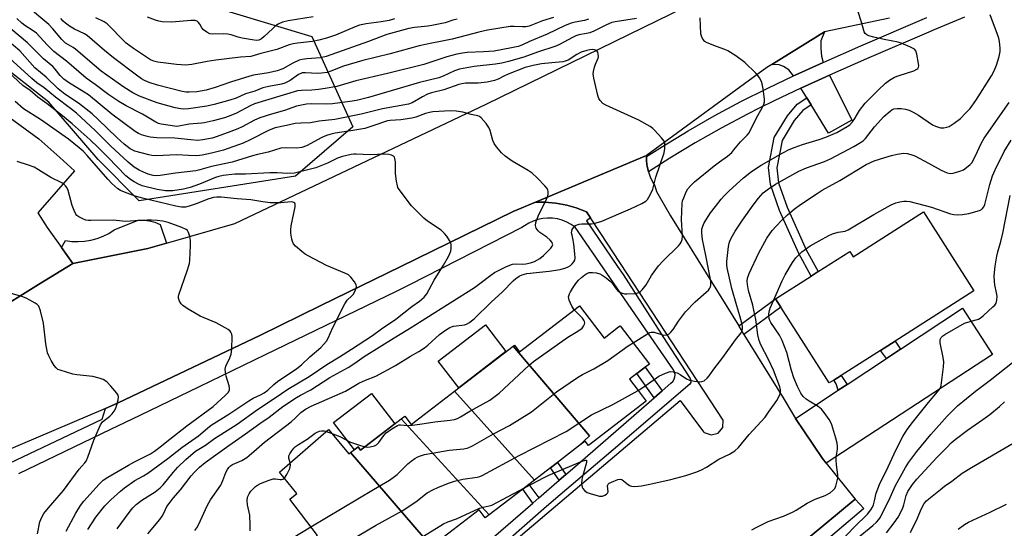
# Model space of a CAD drawing. Units: inches. Extents: x 1309760 to 1315760, y 497449 to 501450.
# Drawn here: x 1311987 to 1312326, y 497777 to 497952 of the extents above; entities that cross this region are included whole.
import ezdxf

# ---------------------------------------------------------------- set-up
doc = ezdxf.new("R2010")
doc.units = ezdxf.units.IN
doc.header["$MEASUREMENT"] = 0
for name, color, linetype in [('BLDG-Footprint', 5, 'Continuous'), ('CULTRL-Pad', 6, 'Continuous'), ('NTRL-Trees', 3, 'Continuous'), ('TRANS-Driveway', 251, 'Continuous'), ('TRANS-Non Street Sidewalk', 7, 'Continuous'), ('TRANS-Parking Lot', 4, 'Continuous'), ('TRANS-Road', 130, 'Continuous'), ('TRANS-Street Sidewalk', 7, 'Continuous'), ('Undefined', 1, 'Continuous')]:
    doc.layers.add(name, color=color, linetype=linetype)

msp = doc.modelspace()

# ---------------------------------------------------------------- linework, layer by layer
at = {"layer": 'BLDG-Footprint'}
for points, elevation in [([(1312297.87, 497886.09), (1312315.16, 497858.95), (1312288.1, 497841.7), (1312283.06, 497838.49), (1312269.57, 497829.89), (1312267.04, 497828.28), (1312265.5, 497827.29), (1312248.91, 497853.32), (1312247.08, 497856.2), (1312259.34, 497864.02), (1312261.73, 497865.54), (1312272.55, 497872.44), (1312273.68, 497870.67)], 301.27), ([(1312179.34, 497805.51), (1312183.15, 497809.07), (1312156.88, 497839.93), (1312157.36, 497840.3), (1312159.11, 497838.01), (1312179.64, 497853.77), (1312188.13, 497842.72), (1312193.09, 497846.52), (1312193.6, 497846.92), (1312199.26, 497839.55), (1312203.68, 497833.79), (1312202.26, 497832.7), (1312199.41, 497830.52), (1312196.86, 497828.56), (1312199.84, 497824.68), (1312202.61, 497821.07), (1312182.76, 497805.83), (1312181.65, 497807.28)], 296.11), ([(1312179.34, 497805.51), (1312172.13, 497799.97), (1312169.77, 497798.17), (1312164.17, 497793.86), (1312136.78, 497824.5), (1312156.88, 497839.93), (1312183.15, 497809.07)], 295.01), ([(1312164.17, 497793.86), (1312162.29, 497792.42), (1312160.17, 497790.8), (1312148.63, 497781.94), (1312118.44, 497814.95), (1312119.64, 497815.87), (1312121.82, 497813.02), (1312136.78, 497824.5)], 295.23), ([(1312148.63, 497781.94), (1312147.3, 497780.92), (1312145.21, 497783.64), (1312134.79, 497775.64), (1312132.4, 497773.81), (1312128.87, 497771.1), (1312101.02, 497803.34), (1312103.61, 497805.33), (1312104.46, 497804.22), (1312118.44, 497814.95)], 295), ([(1312101.02, 497803.34), (1312128.87, 497771.1), (1312127.27, 497769.87), (1312126.37, 497771.04), (1312106.78, 497756), (1312098.8, 497766.39), (1312096.45, 497769.46), (1312090.23, 497764.69), (1312085.09, 497771.39), (1312089.65, 497774.89), (1312080.12, 497787.3), (1312082.6, 497789.35), (1312076.57, 497796.58), (1312093.37, 497811.26), (1312100.46, 497802.92)], 296.92)]:
    msp.add_lwpolyline(points, close=True, dxfattribs=dict(at, elevation=elevation))
at = {"layer": 'CULTRL-Pad'}
for points in [[(1312154.41, 497838.04), (1312138.17, 497825.57), (1312131.12, 497834.75), (1312147.36, 497847.22)], [(1312116.21, 497813.24), (1312104.46, 497804.22), (1312103.61, 497805.33), (1312102.31, 497804.34), (1312095.12, 497813.71), (1312108.16, 497823.72)]]:
    msp.add_lwpolyline(points, close=True, dxfattribs=at)
at = {"layer": 'NTRL-Trees'}
msp.add_lwpolyline([(1311935.61, 498055.64), (1311997.84, 498006.68), (1312000.18, 498005.68), (1312007.57, 497999.03), (1312028.41, 497980.27), (1312059.47, 497954.86), (1312087.71, 497946.39), (1312101.82, 497915.33), (1312082.06, 497898.39), (1312028.41, 497889.92), (1312014.3, 497904.04), (1311997.36, 497923.8), (1311971.95, 497943.56)], dxfattribs=at)
at = {"layer": 'TRANS-Driveway'}
for points in [[(1312263.47, 497937.35), (1312253.76, 497933.04), (1312253.18, 497932.77), (1312251.64, 497934.83), (1312249.8, 497936.04), (1312248.24, 497936.56), (1312245.8, 497936.77), (1312263.89, 497947.92), (1312262.58, 497944.85), (1312262.56, 497942.2), (1312262.81, 497939.61)], [(1312259.28, 497922.88), (1312257.79, 497925.29), (1312255.74, 497928.61), (1312255.78, 497928.62), (1312265.63, 497933), (1312273.27, 497917.59), (1312265.28, 497913.13)], [(1312264.48, 497799.68), (1312263.16, 497801.31), (1312253.9, 497815.12), (1312268.55, 497824.78), (1312271.61, 497826.79), (1312285.13, 497835.71), (1312289.98, 497838.91), (1312311.34, 497852.99), (1312321.66, 497837.08)]]:
    msp.add_lwpolyline(points, close=True, dxfattribs=at)
at = {"layer": 'TRANS-Non Street Sidewalk'}
for points in [[(1312259.28, 497922.88), (1312256.37, 497920.93), (1312253.49, 497917.44), (1312249.31, 497910.63), (1312247.5, 497901.17), (1312248.05, 497896.09), (1312251.01, 497887.64), (1312257.59, 497873), (1312261.73, 497865.54), (1312259.34, 497864.02), (1312255.06, 497871.74), (1312248.38, 497886.59), (1312245.27, 497895.46), (1312244.64, 497901.29), (1312246.63, 497911.67), (1312251.18, 497919.09), (1312254.45, 497923.05), (1312257.79, 497925.29)], [(1312236.19, 497843.99), (1312234.39, 497846.9), (1312247.08, 497856.2), (1312248.91, 497853.32)], [(1312289.98, 497838.91), (1312285.13, 497835.71), (1312283.06, 497838.49), (1312288.1, 497841.7)], [(1312208.04, 497824.58), (1312205.32, 497822.22), (1312199.41, 497830.52), (1312202.26, 497832.7)], [(1312271.61, 497826.79), (1312268.55, 497824.78), (1312267.84, 497827.04), (1312267.04, 497828.28), (1312269.57, 497829.89)], [(1312175, 497795.87), (1312172.74, 497793.92), (1312169.77, 497798.17), (1312172.13, 497799.97)], [(1312165.66, 497787.76), (1312163.63, 497786), (1312160.17, 497790.8), (1312162.29, 497792.42)]]:
    msp.add_lwpolyline(points, close=True, dxfattribs=at)
at = {"layer": 'TRANS-Parking Lot'}
for points in [[(1311955.27, 497939.3), (1311993.87, 497911.21), (1312001.11, 497904.73), (1312006.13, 497900.23), (1311993.51, 497885.74), (1311996.73, 497880.66), (1312001.64, 497873.87), (1312005.62, 497868.36), (1311993.82, 497861.09), (1311977.5, 497851.04)], [(1312157.88, 497773.53), (1312214.32, 497821.24), (1312222.33, 497810.52), (1312222.57, 497810.3), (1312224.92, 497809.43), (1312227.33, 497810.08), (1312228.91, 497812.02), (1312229.07, 497814.52), (1312187.06, 497878.61), (1312183.43, 497884.03), (1312182.05, 497886.09), (1312178.49, 497887.46), (1312175.29, 497888.37), (1312171.54, 497889.07), (1312167.74, 497889.4), (1312164.57, 497889.39), (1312202.65, 497905.44), (1312202.67, 497905.06), (1312202.72, 497903.55), (1312202.98, 497901.67), (1312203.39, 497899.9), (1312203.44, 497899.78), (1312204, 497898.11), (1312204.79, 497896.38), (1312205.53, 497895.06), (1312206.1, 497893.04), (1312206.56, 497892.27), (1312211, 497884.73), (1312234.39, 497846.9), (1312236.19, 497843.99), (1312249.65, 497822.21), (1312253.17, 497816.21), (1312253.9, 497815.12), (1312263.16, 497801.31), (1312264.48, 497799.68), (1312274.43, 497787.35), (1312144.78, 497679.84)]]:
    msp.add_lwpolyline(points, dxfattribs=at)
at = {"layer": 'TRANS-Road'}
for points in [[(1311977.5, 497851.04), (1311993.82, 497861.09), (1312005.62, 497868.36), (1312031.38, 497873.51), (1312037.7, 497875.33), (1312061.25, 497882.09), (1312147.64, 497923.09), (1312299.4, 497997.29)], [(1312286.18, 497952.64), (1312263.89, 497947.92), (1312245.8, 497936.77), (1312244.05, 497935.7), (1312202.65, 497905.44), (1312164.57, 497889.39), (1312156.88, 497886.15), (1312118.24, 497867.28), (1312090.83, 497853.89), (1312069.83, 497843.63), (1312049.1, 497833.73), (1312021.19, 497820.4), (1312016.77, 497818.52), (1311928.76, 497781.07)]]:
    msp.add_lwpolyline(points, dxfattribs=at)
at = {"layer": 'TRANS-Street Sidewalk'}
for points in [[(1312311.98, 497952.97), (1312300.93, 497948.37), (1312299.67, 497947.83), (1312278.3, 497938.63), (1312265.63, 497933), (1312255.78, 497928.62), (1312255.74, 497928.61), (1312246.52, 497924.28), (1312241.45, 497921.73), (1312237.38, 497919.68), (1312228.37, 497914.85), (1312219.48, 497909.78), (1312210.74, 497904.48), (1312203.44, 497899.78), (1312203.39, 497899.9), (1312202.98, 497901.67), (1312202.72, 497903.55), (1312202.67, 497905.06), (1312208.16, 497908.59), (1312217.02, 497913.96), (1312226.01, 497919.1), (1312235.14, 497923.99), (1312244.4, 497928.64), (1312253.18, 497932.77), (1312253.76, 497933.04), (1312263.47, 497937.35), (1312276.35, 497943.08), (1312299.04, 497952.84)], [(1311965.57, 497791.13), (1312015.7, 497814.85), (1312016.77, 497818.52), (1312021.19, 497820.4), (1312049.1, 497833.73), (1312069.83, 497843.63), (1312090.83, 497853.89), (1312118.24, 497867.28), (1312156.88, 497886.15), (1312164.57, 497889.39), (1312167.74, 497889.4), (1312171.54, 497889.07), (1312175.29, 497888.37), (1312178.49, 497887.46), (1312182.05, 497886.09), (1312183.43, 497884.03), (1312182.1, 497883.01), (1312192.79, 497867.28), (1312194.67, 497864.51), (1312209.61, 497841.34), (1312217.7, 497828.78), (1312217.97, 497828.14), (1312217.92, 497827.44), (1312217.57, 497826.84), (1312191.21, 497804.34), (1312173.05, 497788.85), (1312172.39, 497788.28), (1312167.41, 497784.04), (1312100.95, 497725.62)], [(1312141.66, 497766.91), (1312163.63, 497786), (1312165.66, 497787.76), (1312172.74, 497793.92), (1312175, 497795.87), (1312177.25, 497797.83), (1312205.32, 497822.22), (1312208.04, 497824.58), (1312211.11, 497827.24), (1312211.74, 497827.82), (1312212.2, 497828.54), (1312212.46, 497829.35), (1312212.5, 497830.21), (1312212.32, 497831.04), (1312211.93, 497831.8), (1312199.97, 497849.16), (1312178.21, 497880.77), (1312176.82, 497881.75), (1312175.33, 497882.56), (1312173.75, 497883.19), (1312172.11, 497883.64), (1312170.43, 497883.88), (1312168.73, 497883.92), (1312167.04, 497883.77), (1312165.37, 497883.42), (1312163.77, 497882.87), (1312162.23, 497882.14), (1312160.8, 497881.23), (1312159.82, 497880.73), (1312121.29, 497860.96), (1312116.66, 497858.72), (1312071.64, 497836.9), (1312048.95, 497825.9), (1312028.61, 497816.13), (1312018.51, 497811.29), (1311986.86, 497796.1)]]:
    msp.add_lwpolyline(points, dxfattribs=at)
for points in [[(1312037.7, 497875.33), (1312031.38, 497873.51), (1312005.62, 497868.36), (1312001.64, 497873.87), (1312003, 497876.27), (1312005.18, 497875.94), (1312007.38, 497875.84), (1312009.58, 497875.97), (1312011.76, 497876.32), (1312013.89, 497876.9), (1312015.95, 497877.69), (1312017.91, 497878.69), (1312019.77, 497879.89), (1312028.06, 497883.22), (1312030, 497883.25), (1312031.91, 497883.01), (1312033.78, 497882.49), (1312035.54, 497881.7)], [(1312256.2, 497766.15), (1312253.23, 497763.63), (1312225.74, 497740.29), (1312222.32, 497737.39), (1312219.25, 497734.77), (1312213.12, 497729.57), (1312210.24, 497727.12), (1312180.58, 497701.92), (1312177.76, 497699.53), (1312169.96, 497692.9), (1312167.13, 497690.5), (1312145.14, 497671.81), (1312142.11, 497675.11), (1312134.79, 497683.08), (1312127.89, 497690.6), (1312130.71, 497691.06), (1312133.64, 497690.03), (1312134.66, 497689.18), (1312144.78, 497679.84), (1312274.43, 497787.35), (1312277.39, 497784.15), (1312277.25, 497784.03)]]:
    msp.add_lwpolyline(points, close=True, dxfattribs=at)
at = {"layer": 'Undefined'}
msp.add_line((1312092.68, 497810.66, 292), (1312094.37, 497810.08, 292), dxfattribs=at)
for points, elevation in [([(1312170.72, 497952.89), (1312167, 497951.67), (1312162.33, 497949.91), (1312161.24, 497949.69), (1312160.08, 497949.63), (1312157.2, 497949.83), (1312155.87, 497949.76), (1312148.1, 497948.47), (1312145.08, 497947.83), (1312135.9, 497945.47), (1312131.93, 497944.6), (1312128.88, 497944.1), (1312124.59, 497943.08), (1312114.64, 497940.36), (1312105.26, 497938.06), (1312098.56, 497936.11), (1312094.26, 497934.4), (1312092.93, 497934.01), (1312091, 497933.71), (1312089.61, 497933.59), (1312085.48, 497933.89), (1312084.37, 497933.8), (1312083.89, 497933.64), (1312083.14, 497933.23), (1312080.29, 497931.22), (1312078.43, 497930.3), (1312077.29, 497929.98), (1312072.91, 497929.14), (1312070.87, 497928.65), (1312068.13, 497927.6), (1312064.94, 497926.65), (1312061.65, 497925.18), (1312059.51, 497924.42), (1312054.14, 497922.97), (1312051.62, 497922.42), (1312045.3, 497921.48), (1312043.47, 497921.35), (1312042.64, 497921.43), (1312040.73, 497921.84), (1312034.5, 497923.6), (1312028.5, 497925.81), (1312026.17, 497926.93), (1312023.15, 497928.91), (1312015.36, 497934.48), (1312013.83, 497935.7), (1312006.46, 497942.03), (1312005.69, 497942.58), (1312004.06, 497943.45), (1312003.1, 497944.1), (1312001.83, 497945.33), (1311998.72, 497948.97), (1311997.31, 497950.47), (1311989.69, 497956.92)], 296), ([(1312199.28, 497952.54), (1312191.98, 497951.42), (1312190.74, 497951.13), (1312188.91, 497950.4), (1312184.56, 497948.2), (1312183.23, 497947.62), (1312182.09, 497947.34), (1312179.5, 497946.97), (1312178.46, 497946.61), (1312177.25, 497946.02), (1312172.79, 497943.55), (1312171.6, 497943), (1312165.24, 497941.01), (1312160.57, 497939.24), (1312155.23, 497937.75), (1312153.02, 497937.23), (1312150.83, 497936.84), (1312143.45, 497936.03), (1312138.42, 497935.13), (1312136.77, 497934.58), (1312132.88, 497932.73), (1312131.32, 497932.13), (1312124.74, 497930.5), (1312107.22, 497925.37), (1312103.08, 497924.35), (1312100.81, 497923.96), (1312094.81, 497923.26), (1312092.58, 497923.14), (1312087.59, 497923.16), (1312085.89, 497923.08), (1312082.43, 497922.35), (1312078.36, 497920.92), (1312073.86, 497919.7), (1312069.78, 497918.42), (1312068.02, 497917.64), (1312063.78, 497915.33), (1312062.26, 497914.61), (1312058.93, 497913.33), (1312054.85, 497911.88), (1312053.43, 497911.45), (1312050.23, 497910.8), (1312048.47, 497910.64), (1312046.13, 497910.79), (1312040.63, 497911.36), (1312034.47, 497911.55), (1312032.19, 497911.77), (1312030.78, 497912.05), (1312029.15, 497912.56), (1312028.12, 497913), (1312026.96, 497913.69), (1312018.97, 497919.64), (1312010.9, 497926.24), (1312009.49, 497927.19), (1312004.05, 497930.5), (1312002.45, 497931.72), (1312001.2, 497932.96), (1311999.46, 497935.15), (1311998.65, 497936.03), (1311995.47, 497938.68), (1311989.94, 497944.16), (1311984.29, 497948.95)], 292), ([(1312182.76, 497952.25), (1312181.43, 497951.89), (1312178.19, 497951.32), (1312176.85, 497950.94), (1312174.78, 497950.07), (1312168.53, 497947.14), (1312162.46, 497944.62), (1312159.82, 497943.33), (1312158.64, 497942.92), (1312156.32, 497942.42), (1312150.34, 497941.33), (1312146.67, 497941.03), (1312141.03, 497940.81), (1312139.45, 497940.64), (1312137.53, 497940.31), (1312134.08, 497939.41), (1312128.99, 497937.59), (1312126.16, 497936.69), (1312113.68, 497933.63), (1312102.78, 497931.09), (1312096.26, 497929.21), (1312092.27, 497928.44), (1312090, 497928.11), (1312087.75, 497927.89), (1312084.11, 497927.84), (1312082.79, 497927.65), (1312068.05, 497923.23), (1312066.51, 497922.53), (1312061.85, 497919.96), (1312059.26, 497918.92), (1312057.7, 497918.42), (1312053.76, 497917.38), (1312050.67, 497916.68), (1312049.82, 497916.56), (1312045.54, 497916.26), (1312041.95, 497915.56), (1312041.12, 497915.46), (1312040.45, 497915.48), (1312035.88, 497916.16), (1312035.05, 497916.43), (1312034.08, 497916.91), (1312029.52, 497919.65), (1312023.86, 497922.56), (1312021.33, 497924.05), (1312017.95, 497926.25), (1312013.24, 497929.83), (1312010.1, 497932.02), (1312003.38, 497937.87), (1311999.02, 497941.22), (1311996.72, 497943.53), (1311993.06, 497947.43), (1311991.96, 497948.25), (1311989.1, 497950.12), (1311988.01, 497950.95), (1311986.29, 497952.53)], 294), ([(1312137.6, 497952.32), (1312136.2, 497951.95), (1312133.5, 497951.06), (1312128.94, 497950.1), (1312127.54, 497949.89), (1312122.99, 497949.43), (1312120.98, 497949.06), (1312113.49, 497947.06), (1312107.17, 497944.57), (1312092.67, 497939.47), (1312090.72, 497939.04), (1312086, 497938.71), (1312084.36, 497938.44), (1312083.3, 497938.18), (1312081.14, 497937.18), (1312077.69, 497935.24), (1312075.81, 497934.53), (1312072.82, 497933.86), (1312067.66, 497933), (1312066.38, 497932.71), (1312059.79, 497930.67), (1312054.46, 497928.83), (1312051.35, 497927.89), (1312048.22, 497927.36), (1312045.55, 497927.18), (1312044.46, 497927.23), (1312043.12, 497927.46), (1312034.7, 497929.63), (1312031.76, 497930.48), (1312030.14, 497931.23), (1312029.15, 497931.84), (1312027.48, 497933.03), (1312019.52, 497939.01), (1312016.45, 497941.54), (1312010.47, 497946.73), (1312009.55, 497947.28), (1312006.14, 497948.83), (1312004.44, 497949.88), (1312003.05, 497950.88), (1312002.28, 497951.59), (1312001.4, 497952.56)], 298), ([(1312116.1, 497952.45), (1312114.26, 497951.88), (1312111.52, 497951.36), (1312106.35, 497950.71), (1312104.05, 497950.2), (1312102.61, 497949.67), (1312095.81, 497946.8), (1312092.75, 497945.73), (1312090.15, 497945.03), (1312087.92, 497944.58), (1312082.78, 497944.07), (1312081.33, 497943.85), (1312079.94, 497943.43), (1312075.67, 497941.87), (1312070.21, 497940.54), (1312066.74, 497939.46), (1312063.22, 497939.24), (1312054.72, 497938.2), (1312051.7, 497937.72), (1312046.42, 497936.7), (1312044.43, 497936.51), (1312041.22, 497936.72), (1312034.81, 497937.57), (1312033.38, 497937.89), (1312032.31, 497938.35), (1312026.45, 497942.21), (1312023.91, 497944.07), (1312022.54, 497945.38), (1312018.44, 497949.68), (1312017.38, 497950.65), (1312016.34, 497951.33), (1312013.48, 497952.74)], 300), ([(1312088.14, 497953.14), (1312079.55, 497951.7), (1312077.66, 497951.27), (1312076.4, 497950.73), (1312075.24, 497949.98), (1312074.13, 497949), (1312071.35, 497946.29), (1312070.44, 497945.55), (1312069.51, 497945.13), (1312068.67, 497945.02), (1312067.22, 497945.16), (1312063.74, 497945.73), (1312062.4, 497946.09), (1312059.94, 497946.91), (1312058.83, 497947.16), (1312057.19, 497947.28), (1312053.72, 497947.12), (1312052.62, 497947.29), (1312051.62, 497947.8), (1312050.48, 497948.65), (1312049.94, 497949.28), (1312049.26, 497950.53), (1312048.8, 497951.16), (1312048.24, 497951.58), (1312047.55, 497951.83), (1312046.11, 497951.85), (1312039.57, 497951.29), (1312036.28, 497951.43), (1312035.1, 497951.6), (1312033.99, 497951.92), (1312031.26, 497952.94)], 302), ([(1312177.9, 497852.44), (1312177.07, 497853.67), (1312176.12, 497855.79), (1312175.98, 497856.33), (1312175.95, 497856.86), (1312176.19, 497857.86), (1312176.53, 497858.59), (1312177.26, 497859.77), (1312178.4, 497861.44), (1312179.3, 497862.58), (1312180.37, 497863.54), (1312181.52, 497864.41), (1312182.23, 497864.88), (1312182.98, 497865.2), (1312184.09, 497865.27), (1312185.54, 497865.08), (1312186.66, 497864.77), (1312187.42, 497864.37), (1312188.87, 497863.38), (1312190.19, 497862.29), (1312190.86, 497861.53), (1312192.25, 497859.63), (1312192.81, 497858.97), (1312193.5, 497858.46), (1312194.29, 497858.14), (1312195.14, 497857.94), (1312196, 497857.87), (1312198.9, 497858.02), (1312200.15, 497858.41), (1312200.59, 497858.69), (1312201.2, 497859.26), (1312202.62, 497861.03), (1312204.46, 497864.26), (1312206.84, 497867.58), (1312208.47, 497869.31), (1312213.74, 497874.4), (1312214.29, 497875.05), (1312214.66, 497875.68), (1312214.98, 497876.63), (1312215.09, 497877.75), (1312214.71, 497883.42), (1312214.95, 497888.99), (1312215.12, 497889.84), (1312215.48, 497890.9), (1312216.38, 497892.99), (1312216.91, 497893.97), (1312217.8, 497895.04), (1312219.25, 497896.39), (1312225.98, 497901.88), (1312227.83, 497903.31), (1312230.51, 497905.23), (1312231.98, 497906.53), (1312232.77, 497907.34), (1312235.04, 497910.12), (1312237.3, 497912.43), (1312237.89, 497913.18), (1312238.46, 497914.18), (1312240.35, 497918.12), (1312242.51, 497922.01), (1312243.01, 497923.07), (1312243.21, 497923.89), (1312243.21, 497924.76), (1312242.78, 497928.33), (1312242.48, 497930.09), (1312242.18, 497930.9), (1312241.49, 497932.17), (1312241, 497932.89), (1312240.25, 497933.76), (1312236.55, 497937.42), (1312233.36, 497939.72), (1312230.67, 497941.38), (1312229.66, 497941.9), (1312226.81, 497942.87), (1312223.51, 497944.21), (1312222.78, 497944.66), (1312222.07, 497945.46), (1312221.57, 497946.42), (1312221.4, 497947.24), (1312221.1, 497952.75)], 292), ([(1312198.09, 497841.08), (1312203.06, 497844.19), (1312203.81, 497844.57), (1312204.33, 497844.73), (1312205.33, 497844.7), (1312207.81, 497843.89), (1312208.65, 497843.74), (1312209.73, 497843.82), (1312210.44, 497844.18), (1312211.06, 497844.75), (1312211.81, 497845.65), (1312213.66, 497848.5), (1312215.05, 497850.4), (1312216.16, 497851.76), (1312219.42, 497855.13), (1312223.19, 497858.43), (1312223.96, 497859.23), (1312224.44, 497859.88), (1312224.67, 497860.36), (1312224.8, 497860.89), (1312224.85, 497861.44), (1312224.79, 497862.29), (1312223.12, 497871.07), (1312221.9, 497876.56), (1312221.67, 497878.78), (1312221.75, 497880.15), (1312222.07, 497881.22), (1312222.53, 497882.26), (1312224.7, 497885.71), (1312226.36, 497887.98), (1312228.37, 497890.46), (1312229.5, 497891.73), (1312231.06, 497893.33), (1312235.99, 497897.83), (1312238.76, 497899.9), (1312242.11, 497902.16), (1312249.56, 497906.4), (1312251.77, 497907.53), (1312253.84, 497908.35), (1312256.31, 497909.21), (1312262.06, 497910.94), (1312264.31, 497911.73), (1312268.08, 497913.38), (1312271.64, 497915.36), (1312272.54, 497916.03), (1312273.46, 497917.04), (1312274.25, 497918.2), (1312275.88, 497920.91), (1312277.88, 497923.4), (1312282.33, 497927.92), (1312284.8, 497930.27), (1312286.19, 497931.3), (1312287.93, 497932.32), (1312289.57, 497932.94), (1312294.62, 497934.59), (1312295.56, 497935.09), (1312295.91, 497935.39), (1312296.16, 497935.76), (1312296.27, 497936.25), (1312296.23, 497937.08), (1312295.65, 497940.31), (1312295.28, 497941.37), (1312294.75, 497941.95), (1312293.23, 497942.75), (1312290.25, 497944.05), (1312289.15, 497944.45), (1312284.4, 497945.33), (1312280.88, 497946.12), (1312279.15, 497946.57), (1312278.37, 497946.91), (1312277.88, 497947.33), (1312277.51, 497947.97), (1312276.61, 497951.27), (1312275.28, 497955.13)], 294), ([(1312199.85, 497824.67), (1312201.48, 497825.72), (1312206.94, 497829.57), (1312209.23, 497830.66), (1312210.8, 497831.17), (1312211.9, 497831.15), (1312213.28, 497830.76), (1312214.26, 497830.24), (1312216.45, 497828.7), (1312217.5, 497828.3), (1312219.22, 497827.94), (1312220.94, 497827.7), (1312221.76, 497827.75), (1312222.47, 497828.07), (1312223.55, 497828.88), (1312224.29, 497829.68), (1312225.84, 497832.01), (1312228.9, 497836.04), (1312233.32, 497842.16), (1312235.29, 497844.53), (1312235.62, 497845.18), (1312235.74, 497845.84), (1312235.69, 497846.66), (1312235.5, 497847.78), (1312234.78, 497850.37), (1312233.69, 497853.75), (1312232.06, 497859.7), (1312230.38, 497866.86), (1312230.3, 497867.83), (1312230.35, 497869), (1312230.85, 497874.21), (1312231.09, 497875.27), (1312231.46, 497876.32), (1312232.29, 497877.9), (1312233.2, 497879.41), (1312235.75, 497883.25), (1312239.31, 497888.38), (1312241.17, 497890.84), (1312242.79, 497892.57), (1312244.2, 497893.7), (1312247.09, 497895.59), (1312255.05, 497900.09), (1312257.72, 497901.25), (1312263.84, 497903.43), (1312265.99, 497904.28), (1312274, 497908.57), (1312275.72, 497909.59), (1312277.11, 497910.53), (1312277.92, 497911.24), (1312281.1, 497915.34), (1312284.3, 497918.81), (1312286.39, 497920.69), (1312287.06, 497921.13), (1312287.74, 497921.43), (1312288.8, 497921.6), (1312290.24, 497921.57), (1312291.67, 497921.37), (1312292.98, 497921.01), (1312294.33, 497920.36), (1312296.14, 497919.31), (1312301.01, 497916.01), (1312301.99, 497915.52), (1312303, 497915.14), (1312303.78, 497914.97), (1312304.86, 497914.97), (1312305.94, 497915.14), (1312306.71, 497915.42), (1312308.44, 497916.56), (1312310.57, 497918.19), (1312312.38, 497919.97), (1312313.9, 497921.64), (1312315.88, 497924.36), (1312321.27, 497932.8), (1312322.18, 497934.57), (1312322.98, 497936.44), (1312323.88, 497939.47), (1312324.26, 497941.13), (1312324.29, 497942.28), (1312324.01, 497944.59), (1312323.76, 497945.72), (1312323.3, 497947.08), (1312320.77, 497953.76)], 296), ([(1312047.49, 497776.6), (1312048.14, 497777.45), (1312048.81, 497778.74), (1312051.69, 497785.09), (1312052.85, 497787.08), (1312056.38, 497792.21), (1312057.15, 497793.81), (1312058.1, 497796.54), (1312058.67, 497797.58), (1312059.19, 497798.27), (1312059.78, 497798.79), (1312060.44, 497799.23), (1312063.68, 497800.67), (1312065.33, 497801.68), (1312067.77, 497803.72), (1312071.39, 497806.99), (1312080.58, 497813.97), (1312081.94, 497815.14), (1312083.93, 497817.13), (1312085.5, 497818.32), (1312087.42, 497819.32), (1312099.23, 497824.47), (1312103.86, 497827.21), (1312106.19, 497828.25), (1312109.72, 497829.67), (1312116.5, 497833.34), (1312121.58, 497836.49), (1312124.47, 497838.11), (1312126.39, 497839.3), (1312127.61, 497840.26), (1312131.62, 497843.93), (1312133.68, 497845.43), (1312135.09, 497846.34), (1312135.74, 497846.63), (1312136.43, 497846.81), (1312140.11, 497847.25), (1312140.9, 497847.54), (1312141.89, 497848.1), (1312142.59, 497848.6), (1312143.48, 497849.37), (1312149.31, 497855.05), (1312153.23, 497858.61), (1312156.86, 497862.42), (1312157.75, 497863.15), (1312158.96, 497863.95), (1312160, 497864.46), (1312161.61, 497864.86), (1312169.23, 497865.66), (1312173.06, 497866.24), (1312175.04, 497866.84), (1312175.84, 497867.2), (1312176.57, 497867.66), (1312177.2, 497868.23), (1312177.73, 497868.89), (1312178.05, 497869.53), (1312178.16, 497870.23), (1312178.11, 497871.62), (1312177.77, 497875.02), (1312177.54, 497876.4), (1312177.11, 497878.08), (1312176.98, 497878.93), (1312177, 497879.48), (1312177.14, 497879.98), (1312177.68, 497880.87), (1312178.05, 497881.25), (1312178.51, 497881.54), (1312179.57, 497881.9), (1312180.45, 497881.97), (1312183, 497881.92), (1312183.78, 497881.99), (1312185.42, 497882.35), (1312187.31, 497882.93), (1312197.25, 497887.12), (1312201.11, 497888.92), (1312202.5, 497889.78), (1312203.04, 497890.38), (1312203.49, 497891.08), (1312204.29, 497892.59), (1312204.84, 497893.89), (1312205.95, 497898.06), (1312208.74, 497906.4), (1312209.01, 497907.82), (1312209, 497909.54), (1312208.76, 497910.33), (1312207.9, 497911.51), (1312205.48, 497914.17), (1312204.83, 497914.75), (1312203.94, 497915.39), (1312200.06, 497917.54), (1312188.69, 497922.71), (1312187.71, 497923.33), (1312186.77, 497924.32), (1312186.33, 497925), (1312185.95, 497926.08), (1312184.64, 497932.07), (1312184.43, 497933.49), (1312184.48, 497934.35), (1312184.81, 497935.76), (1312185.19, 497936.87), (1312186.07, 497938.9), (1312186.16, 497939.43), (1312186.13, 497940.24), (1312185.93, 497940.99), (1312185.51, 497941.54), (1312184.86, 497941.8), (1312184.1, 497941.88), (1312183.27, 497941.8), (1312182.15, 497941.57), (1312180.25, 497940.96), (1312178.72, 497940.17), (1312175.83, 497938.26), (1312174.75, 497937.81), (1312173.9, 497937.66), (1312170.14, 497937.34), (1312166.66, 497936.9), (1312163.73, 497936.38), (1312160.98, 497935.67), (1312155.16, 497933.45), (1312153.69, 497932.76), (1312151.72, 497931.67), (1312150.51, 497931.22), (1312147.9, 497930.68), (1312145.91, 497930.37), (1312144.85, 497930.29), (1312140.56, 497930.28), (1312139.29, 497930.12), (1312138.23, 497929.85), (1312133.1, 497927.99), (1312128.84, 497926.94), (1312127.47, 497926.52), (1312125.69, 497925.65), (1312122.2, 497923.55), (1312120.88, 497923.04), (1312112, 497921.51), (1312104.64, 497919.7), (1312095.65, 497917.84), (1312090.2, 497917.19), (1312087.2, 497916.66), (1312083.95, 497916.58), (1312081.98, 497916.41), (1312078.94, 497915.81), (1312075.15, 497914.95), (1312073.01, 497914.16), (1312066.47, 497910.78), (1312064.09, 497909.68), (1312057.3, 497907.29), (1312053.2, 497906.28), (1312050.05, 497905.62), (1312048.18, 497905.37), (1312045.3, 497905.42), (1312041.35, 497905.7), (1312034.17, 497905.34), (1312032.77, 497905.46), (1312031.65, 497905.66), (1312026.86, 497906.96), (1312025.92, 497907.34), (1312025.22, 497907.76), (1312023.23, 497909.35), (1312020.68, 497911.64), (1312014.3, 497917.84), (1312012.18, 497919.72), (1312007.54, 497923.39), (1312002.82, 497926.55), (1312000.55, 497928.41), (1311996.44, 497932.32), (1311992.47, 497935.6), (1311987.33, 497941.37), (1311976.35, 497950.61)], 290), ([(1312031.39, 497775.48), (1312035.43, 497780.41), (1312036.28, 497781.56), (1312036.83, 497782.54), (1312037.92, 497784.79), (1312038.62, 497785.91), (1312040.01, 497787.64), (1312042.6, 497790.53), (1312046.22, 497795.35), (1312047.33, 497796.65), (1312049.09, 497798.38), (1312051.04, 497799.91), (1312059.22, 497805.79), (1312064.95, 497809.77), (1312069.82, 497813.39), (1312073.05, 497815.52), (1312077.74, 497819.15), (1312082.45, 497822.32), (1312083.79, 497823.11), (1312087.36, 497824.98), (1312093.85, 497829.14), (1312100.14, 497832.63), (1312102.5, 497834.14), (1312105.69, 497836.41), (1312116.01, 497842.81), (1312122.23, 497846.52), (1312126.84, 497849.58), (1312143.64, 497860.13), (1312145.48, 497861.41), (1312149.18, 497864.38), (1312150.5, 497865.25), (1312154.6, 497867.29), (1312156.6, 497868.07), (1312158.05, 497868.27), (1312160.15, 497868.12), (1312161.2, 497868.19), (1312162.86, 497868.53), (1312164.17, 497869.01), (1312166.08, 497870.11), (1312167.31, 497871.1), (1312169.86, 497873.63), (1312170.33, 497874.28), (1312170.47, 497874.72), (1312170.42, 497875.13), (1312170.24, 497875.54), (1312169.62, 497876.31), (1312168.4, 497877.33), (1312166.06, 497879.03), (1312165.43, 497879.6), (1312164.84, 497880.45), (1312164.52, 497881.39), (1312164.66, 497882.44), (1312165.42, 497884.56), (1312168.34, 497890.48), (1312168.77, 497891.51), (1312168.92, 497892.3), (1312168.91, 497893.08), (1312168.8, 497893.58), (1312168.54, 497894.07), (1312167.8, 497894.97), (1312165.1, 497897.79), (1312163.43, 497899.36), (1312162.09, 497900.26), (1312156.54, 497903.5), (1312154.13, 497905.22), (1312152.87, 497906.42), (1312151.16, 497908.38), (1312150.33, 497909.55), (1312149.92, 497910.55), (1312148.99, 497914.04), (1312148.58, 497915.05), (1312147.59, 497916.45), (1312145.91, 497918.39), (1312145.27, 497918.88), (1312144.75, 497919.09), (1312142.45, 497919.57), (1312139.61, 497920.36), (1312137.33, 497920.67), (1312135.32, 497920.81), (1312129.29, 497920.45), (1312128.15, 497920.25), (1312126.72, 497919.85), (1312123.44, 497918.62), (1312122.08, 497918.25), (1312118.33, 497917.71), (1312114.58, 497917.47), (1312113.74, 497917.34), (1312108.66, 497915.6), (1312105.88, 497914.77), (1312101.07, 497913.9), (1312095.77, 497913.1), (1312093.87, 497912.7), (1312092.77, 497912.32), (1312091.18, 497911.62), (1312085.91, 497908.81), (1312084.28, 497908.25), (1312082.59, 497907.95), (1312078.52, 497908.13), (1312077.02, 497907.97), (1312072.71, 497906.59), (1312069.04, 497905.77), (1312067.35, 497905.32), (1312060.3, 497903.12), (1312053.19, 497901.71), (1312049.23, 497900.51), (1312047.82, 497900.18), (1312040.83, 497899.4), (1312035.57, 497898.57), (1312034.19, 497898.46), (1312033.15, 497898.59), (1312031.47, 497899.07), (1312029.9, 497899.68), (1312028.4, 497900.4), (1312026.69, 497901.45), (1312024.59, 497903.11), (1312018.5, 497908.81), (1312013.24, 497914.09), (1312006.83, 497919.97), (1312004.8, 497921.62), (1311999.62, 497925.51), (1311995.69, 497928.65), (1311993.23, 497930.43), (1311991.48, 497931.86), (1311978.64, 497943.48)], 288), ([(1312020.82, 497777.21), (1312025.25, 497783.25), (1312026.16, 497784.36), (1312027.36, 497785.55), (1312029.24, 497786.96), (1312033.89, 497789.89), (1312035.63, 497791.29), (1312036.61, 497792.31), (1312040.1, 497796.53), (1312041.67, 497798.31), (1312044.43, 497800.94), (1312047.71, 497803.82), (1312051.14, 497805.89), (1312054.25, 497808.18), (1312061.99, 497813.18), (1312069.08, 497818.15), (1312075.15, 497822.12), (1312079.44, 497825.12), (1312086.81, 497829.56), (1312092.9, 497833.58), (1312097.25, 497836.23), (1312101.28, 497838.95), (1312108.52, 497843.64), (1312111.68, 497845.88), (1312116.62, 497849.22), (1312122.09, 497853.52), (1312124.71, 497855.45), (1312126.28, 497856.82), (1312127.21, 497857.95), (1312129.7, 497862.63), (1312132.92, 497867.78), (1312134.65, 497870.74), (1312135.17, 497871.75), (1312135.44, 497872.54), (1312135.59, 497873.62), (1312135.58, 497874.7), (1312135.41, 497875.49), (1312135.03, 497876.26), (1312134.07, 497877.74), (1312133.34, 497878.66), (1312132.12, 497879.74), (1312127.46, 497882.92), (1312126.24, 497883.92), (1312124.93, 497885.14), (1312122, 497888.1), (1312117.75, 497893.72), (1312117.3, 497894.46), (1312117.09, 497894.98), (1312116.75, 497896.64), (1312116.45, 497899.21), (1312116.4, 497903.32), (1312116.27, 497904.42), (1312116.08, 497904.88), (1312115.73, 497905.23), (1312115.02, 497905.61), (1312114.21, 497905.85), (1312112.75, 497905.92), (1312107.73, 497905.68), (1312102.93, 497905.92), (1312102.1, 497905.91), (1312101.26, 497905.78), (1312098.19, 497905.05), (1312096.54, 497904.54), (1312093.05, 497902.8), (1312089.11, 497901.22), (1312084.09, 497899.9), (1312081.76, 497899.42), (1312079.44, 497899.3), (1312075.75, 497899.51), (1312073.32, 497899.52), (1312064.87, 497899.06), (1312061.21, 497899.07), (1312057.18, 497898.53), (1312055.72, 497898.25), (1312054.59, 497897.91), (1312049.09, 497895.56), (1312045.84, 497894.49), (1312043.62, 497893.9), (1312039.95, 497893.36), (1312038.63, 497893.27), (1312037.42, 497893.29), (1312034.5, 497893.77), (1312029.42, 497895.07), (1312028.1, 497895.58), (1312026.59, 497896.36), (1312025.39, 497897.15), (1312023.83, 497898.46), (1312017.72, 497904.79), (1312014.27, 497908.22), (1312011.47, 497910.88), (1312005.39, 497916.36), (1312002.63, 497918.6), (1311996.73, 497923.15), (1311993.54, 497925.51), (1311990.96, 497927.73), (1311988.35, 497929.55), (1311978.22, 497938.95)], 286), ([(1312010.67, 497776.9), (1312013.5, 497781.17), (1312016.62, 497785.09), (1312018.59, 497787.07), (1312021.94, 497790.07), (1312023.31, 497791.22), (1312026.93, 497793.8), (1312029.88, 497795.37), (1312031.32, 497796.33), (1312038.17, 497801.38), (1312043.02, 497805.08), (1312048.8, 497809.07), (1312051.8, 497811.74), (1312053.15, 497812.75), (1312059.21, 497816.6), (1312066.03, 497821.2), (1312067.53, 497822.05), (1312070.06, 497823.15), (1312071.27, 497823.84), (1312072.55, 497824.82), (1312074.67, 497826.77), (1312075.9, 497827.77), (1312082.57, 497832.27), (1312084.2, 497833.55), (1312086.99, 497836.26), (1312090.81, 497839.52), (1312091.82, 497840.57), (1312092.74, 497841.7), (1312093.29, 497842.67), (1312094.93, 497846.3), (1312099.01, 497854.46), (1312099.81, 497855.68), (1312101.45, 497857.2), (1312101.96, 497857.84), (1312102.75, 497859.3), (1312103.04, 497860.3), (1312102.91, 497861.04), (1312102.36, 497862.02), (1312101.12, 497863.68), (1312100.29, 497864.44), (1312099.06, 497865.06), (1312092.79, 497867.67), (1312086.44, 497870.94), (1312085.44, 497871.55), (1312084.31, 497872.43), (1312082.14, 497874.32), (1312081.39, 497875.14), (1312081.03, 497875.88), (1312080.82, 497876.71), (1312080.5, 497878.73), (1312080.44, 497879.88), (1312080.62, 497881.3), (1312081.97, 497887.78), (1312081.97, 497888.77), (1312081.8, 497889.12), (1312081.52, 497889.34), (1312081.12, 497889.47), (1312080.6, 497889.5), (1312077.06, 497889.2), (1312073.33, 497889.22), (1312070.84, 497889.54), (1312066.75, 497890.27), (1312062, 497890.54), (1312056.52, 497891.09), (1312055.07, 497891.14), (1312053.92, 497890.98), (1312051.96, 497890.42), (1312048.25, 497888.94), (1312045.54, 497888.03), (1312044.23, 497887.75), (1312042.96, 497887.73), (1312040.97, 497888.05), (1312029.48, 497890.75), (1312027.03, 497891.5), (1312023.28, 497892.86), (1312022, 497893.44), (1312021.05, 497894.02), (1312018.99, 497895.85), (1312017.62, 497897.33), (1312010.54, 497905.46), (1312009.11, 497906.93), (1312007.8, 497908.12), (1312004.04, 497911.05), (1311994.44, 497917.83), (1311988.66, 497921.52), (1311985.76, 497924.05)], 284), ([(1312160.73, 497791.23), (1312167.5, 497794.8), (1312169.15, 497795.6), (1312180.59, 497800.46), (1312181.79, 497800.81), (1312182.07, 497800.71), (1312182.13, 497800.58), (1312182.1, 497799.95), (1312180.77, 497795.49), (1312180.43, 497794.07), (1312180.38, 497792.61), (1312180.58, 497791.5), (1312180.84, 497791.01), (1312181.37, 497790.35), (1312182.28, 497789.67), (1312183.66, 497789.15), (1312186.54, 497788.39), (1312187.1, 497788.33), (1312187.64, 497788.4), (1312188.37, 497788.69), (1312189.01, 497789.12), (1312189.33, 497789.47), (1312189.48, 497789.89), (1312189.32, 497791.9), (1312189.42, 497792.33), (1312189.55, 497792.53), (1312189.93, 497792.85), (1312190.66, 497793.25), (1312192.84, 497794.1), (1312193.65, 497794.21), (1312194.23, 497794.07), (1312194.8, 497793.71), (1312195.95, 497792.69), (1312196.86, 497792.07), (1312197.59, 497791.77), (1312198.71, 497791.69), (1312201.04, 497791.94), (1312203.33, 497792.34), (1312211.08, 497794.08), (1312216.25, 497795.48), (1312220.04, 497796.74), (1312221.61, 497797.38), (1312223.34, 497798.4), (1312227.55, 497801.15), (1312231.25, 497802.83), (1312233.1, 497803.98), (1312234.32, 497805.14), (1312238, 497809.61), (1312243.43, 497815.56), (1312244.67, 497817.2), (1312247.53, 497821.29), (1312248.17, 497822.55), (1312248.59, 497823.59), (1312248.78, 497824.41), (1312248.79, 497824.97), (1312248.54, 497825.9), (1312246.31, 497831.67), (1312244.62, 497835.34), (1312242.05, 497840.34), (1312241.44, 497841.86), (1312241, 497843.82), (1312240.22, 497849.14), (1312239.62, 497852.3), (1312239.22, 497854), (1312237.77, 497859.09), (1312237.36, 497861.12), (1312237.29, 497862.26), (1312237.44, 497863.34), (1312237.97, 497864.91), (1312241.36, 497872.02), (1312244.09, 497877.03), (1312245.91, 497879.66), (1312247.22, 497881.18), (1312249.22, 497883.25), (1312251.12, 497885.03), (1312253.5, 497887.04), (1312255.57, 497888.62), (1312261.31, 497892.4), (1312263.07, 497893.48), (1312269.17, 497896.85), (1312278.16, 497902.34), (1312280.94, 497903.59), (1312284.56, 497904.78), (1312286.84, 497905.46), (1312288.85, 497905.86), (1312291.16, 497906.2), (1312292.25, 497906.16), (1312293.54, 497905.84), (1312294.86, 497905.31), (1312299.61, 497902.83), (1312303.91, 497900.45), (1312306.05, 497899.49), (1312307.01, 497899.32), (1312308.1, 497899.43), (1312310.36, 497900.02), (1312311.68, 497900.58), (1312313.28, 497901.76), (1312313.9, 497902.33), (1312314.46, 497902.98), (1312315.75, 497905.28), (1312317.74, 497909.56), (1312318.78, 497911.42), (1312327.29, 497923.63)], 298), ([(1312238.85, 497776.78), (1312240.36, 497777.62), (1312244.52, 497779.68), (1312249.76, 497781.52), (1312253.16, 497783), (1312254.17, 497783.56), (1312257.91, 497786), (1312260.7, 497787.35), (1312264.11, 497788.59), (1312265.8, 497789.57), (1312266.89, 497790.4), (1312267.41, 497791.06), (1312267.78, 497791.8), (1312268.16, 497793.15), (1312268.4, 497794.54), (1312268.43, 497795.67), (1312267.96, 497799.13), (1312267.87, 497800.73), (1312267.91, 497801.82), (1312268.29, 497804.48), (1312268.36, 497805.55), (1312268.22, 497806.59), (1312267.82, 497808.31), (1312266.42, 497812.94), (1312266.07, 497813.72), (1312265.44, 497814.72), (1312263.74, 497817.17), (1312262.82, 497818.32), (1312261.67, 497819.22), (1312258.57, 497821.04), (1312257.59, 497821.69), (1312256.57, 497822.64), (1312255.78, 497823.81), (1312254.58, 497826.09), (1312253.32, 497829.08), (1312252.52, 497831.59), (1312250.96, 497837.78), (1312249.34, 497841.88), (1312248.41, 497843.71), (1312245.4, 497848.05), (1312245.06, 497848.75), (1312244.86, 497849.4), (1312244.75, 497850.23), (1312244.76, 497851.06), (1312244.93, 497852.15), (1312245.16, 497852.96), (1312249.29, 497862.37), (1312250.31, 497864.47), (1312252.84, 497868.69), (1312254.06, 497870.3), (1312255.23, 497871.57), (1312256.08, 497872.37), (1312258.95, 497874.46), (1312262, 497876.18), (1312265.34, 497877.95), (1312266.65, 497878.56), (1312268.53, 497879.15), (1312270.99, 497879.45), (1312271.98, 497879.85), (1312280.79, 497885.22), (1312286.77, 497888.44), (1312288.37, 497889.16), (1312289.75, 497889.53), (1312291.14, 497889.76), (1312292.02, 497889.75), (1312293.19, 497889.59), (1312300.61, 497887.69), (1312307.18, 497885.44), (1312308.29, 497885.18), (1312309.42, 497885.03), (1312311.33, 497885.12), (1312313.52, 497885.51), (1312317.08, 497886.52), (1312317.8, 497886.89), (1312318.18, 497887.22), (1312318.62, 497887.84), (1312318.94, 497888.61), (1312320.64, 497895.51), (1312321.6, 497898.44), (1312322.52, 497900.56), (1312325.61, 497906.85), (1312328.03, 497910.67)], 300), ([(1312003.33, 497776.4), (1312006.61, 497782.55), (1312008.19, 497785.14), (1312009.31, 497786.61), (1312014.59, 497792.54), (1312016.02, 497793.9), (1312017.59, 497794.97), (1312024.73, 497799.07), (1312026.53, 497800.07), (1312030.46, 497801.96), (1312032.22, 497802.97), (1312033.59, 497803.86), (1312034.98, 497804.87), (1312038.89, 497808), (1312044.76, 497812.5), (1312053.74, 497819.17), (1312057.89, 497822.98), (1312058.89, 497823.99), (1312059.4, 497824.82), (1312059.46, 497825.53), (1312059.31, 497826.32), (1312058.29, 497829.58), (1312058.01, 497830.97), (1312057.93, 497832.06), (1312058.18, 497833.11), (1312059.51, 497835.9), (1312059.98, 497837.19), (1312060.18, 497838.9), (1312060.3, 497843.25), (1312060.18, 497844.07), (1312059.89, 497844.71), (1312059.62, 497845.08), (1312058.97, 497845.62), (1312054.86, 497847.91), (1312049.35, 497850.27), (1312047.36, 497851.33), (1312045.18, 497852.64), (1312043.33, 497853.94), (1312042.74, 497854.51), (1312042.2, 497855.44), (1312041.89, 497856.46), (1312041.88, 497856.99), (1312041.98, 497857.54), (1312044.9, 497865.8), (1312045.64, 497868.29), (1312045.83, 497869.44), (1312046.03, 497874.47), (1312045.98, 497876.23), (1312045.72, 497877.64), (1312045.32, 497878.98), (1312044.93, 497879.66), (1312044.55, 497879.99), (1312043.07, 497880.68), (1312038.28, 497882.41), (1312036.48, 497882.87), (1312034.57, 497883.12), (1312032.64, 497883.25), (1312031.21, 497883.23), (1312026.9, 497883.05), (1312023.65, 497882.82), (1312022.64, 497882.87), (1312019.47, 497883.26), (1312011.78, 497883.06), (1312010.91, 497883.1), (1312010.06, 497883.26), (1312008.95, 497883.68), (1312007.64, 497884.36), (1312006.97, 497884.88), (1312006.63, 497885.31), (1312006, 497886.6), (1312005.38, 497888.24), (1312004.01, 497893.37), (1312003.51, 497894.4), (1312003.01, 497895.07), (1312002.42, 497895.59), (1312001.76, 497896.02), (1311998, 497897.85), (1311993.77, 497900.58), (1311992.24, 497901.46), (1311990.35, 497902.18), (1311986.47, 497903.37)], 282), ([(1312269.51, 497772.95), (1312274.03, 497777.78), (1312278.63, 497782.18), (1312279.82, 497783.64), (1312280.34, 497784.56), (1312280.66, 497785.35), (1312281.04, 497786.73), (1312281.59, 497789.38), (1312282.75, 497792.36), (1312285.77, 497798.46), (1312288.5, 497804.38), (1312290.84, 497808.85), (1312292.3, 497811.25), (1312294.12, 497813.74), (1312299.61, 497820.58), (1312302.74, 497824.25), (1312303.27, 497824.93), (1312303.7, 497825.65), (1312303.94, 497826.46), (1312304.08, 497827.31), (1312304.73, 497832.82), (1312304.86, 497834.55), (1312304.7, 497835.98), (1312303.58, 497841.12), (1312303.63, 497842.19), (1312303.93, 497842.87), (1312304.52, 497843.45), (1312305.26, 497843.94), (1312312.03, 497847.8), (1312313.09, 497848.22), (1312316.04, 497848.93), (1312316.84, 497849.23), (1312317.34, 497849.51), (1312318.48, 497850.42), (1312321.75, 497853.43), (1312322.36, 497854.05), (1312322.84, 497854.74), (1312323.12, 497855.75), (1312323.18, 497857.1), (1312323.03, 497858.2), (1312322.36, 497860.99), (1312322.26, 497862.1), (1312322.23, 497864.07), (1312322.47, 497867.39), (1312323.1, 497870.88), (1312323.43, 497872.32), (1312324.49, 497875.94), (1312325.21, 497878.74), (1312327.63, 497891.74)], 302), ([(1311993.47, 497775.46), (1311994.28, 497779.61), (1311994.53, 497780.42), (1311994.87, 497781.19), (1311995.64, 497782.38), (1311997.2, 497784.43), (1312002.34, 497790.35), (1312007.7, 497797.62), (1312008.63, 497798.75), (1312009.71, 497799.85), (1312010.15, 497800.45), (1312010.74, 497801.78), (1312012.83, 497807.67), (1312015.09, 497812.84), (1312015.78, 497813.89), (1312018.31, 497815.83), (1312019.1, 497816.66), (1312019.8, 497817.61), (1312020.35, 497818.64), (1312020.73, 497819.75), (1312021.17, 497821.45), (1312021.28, 497822.55), (1312021.16, 497823.06), (1312020.74, 497823.76), (1312018.65, 497826.22), (1312017.23, 497827.7), (1312016.01, 497828.44), (1312014.67, 497828.93), (1312012.48, 497829.46), (1312006.97, 497830.11), (1312005.53, 497830.35), (1312001.27, 497831.63), (1312000.47, 497831.96), (1311999.8, 497832.44), (1311999.14, 497833.32), (1311998.14, 497835.05), (1311997.32, 497836.56), (1311996.9, 497837.61), (1311996.33, 497840.72), (1311995.54, 497847.83), (1311994.47, 497852.05), (1311993.88, 497853.63), (1311993.34, 497854.25), (1311992.63, 497854.75), (1311990.8, 497855.79), (1311989.56, 497856.37), (1311988.04, 497856.94), (1311984.37, 497858)], 280), ([(1312105.94, 497805.36), (1312106.94, 497805.24), (1312107.79, 497805.32), (1312109.19, 497805.64), (1312109.94, 497805.99), (1312110.73, 497806.78), (1312112.42, 497809.19), (1312113.28, 497810.14), (1312115.15, 497811.57), (1312117.14, 497812.7), (1312117.66, 497812.86), (1312118.22, 497812.92), (1312120.72, 497812.72), (1312122.16, 497812.77), (1312124.8, 497813.12), (1312129.92, 497813.97), (1312135.23, 497814.48), (1312136.68, 497814.73), (1312137.79, 497815.1), (1312138.84, 497815.59), (1312142.05, 497817.54), (1312148.87, 497821.43), (1312150.7, 497822.73), (1312152.03, 497823.8), (1312162.28, 497833.31), (1312163.85, 497834.67), (1312175.68, 497842.98), (1312179.09, 497845.05), (1312180.56, 497846.17), (1312181.05, 497846.8), (1312181.4, 497847.52), (1312181.5, 497847.99), (1312181.43, 497848.46), (1312181.19, 497848.92), (1312180.66, 497849.58), (1312177.9, 497852.44)], 292), ([(1312087.41, 497777.81), (1312108.89, 497790.69), (1312114.37, 497793.88), (1312116.16, 497795.16), (1312117.02, 497795.88), (1312120.74, 497799.44), (1312121.8, 497800.36), (1312123.1, 497801.35), (1312123.93, 497801.84), (1312124.73, 497802.17), (1312126.4, 497802.67), (1312129.03, 497803.2), (1312134.9, 497804.14), (1312139.89, 497804.66), (1312141.43, 497805.03), (1312142.94, 497805.72), (1312150.07, 497809.76), (1312155.61, 497812.7), (1312163.23, 497817.38), (1312171.8, 497824.19), (1312179.02, 497829.14), (1312180.75, 497830.22), (1312184.6, 497832.16), (1312189.45, 497834.98), (1312196.42, 497839.99), (1312198.09, 497841.08)], 294), ([(1312274.83, 497773.75), (1312280.48, 497778.28), (1312281.77, 497779.44), (1312282.57, 497780.38), (1312283.1, 497781.22), (1312286.41, 497787.89), (1312288.24, 497792.06), (1312291.67, 497798.26), (1312292.9, 497800.12), (1312295.64, 497803.76), (1312300.36, 497809.6), (1312306.05, 497815.93), (1312309.59, 497819.41), (1312315.77, 497824.51), (1312320.85, 497828.23), (1312329.03, 497834.75)], 304), ([(1312089.07, 497766.21), (1312109.59, 497778.25), (1312118.74, 497783.37), (1312123.42, 497786.46), (1312127.38, 497789.48), (1312129.29, 497790.6), (1312131.22, 497791.48), (1312135.06, 497792.99), (1312136.73, 497793.55), (1312139.57, 497794.23), (1312144.55, 497794.87), (1312145.43, 497795.14), (1312146.25, 497795.5), (1312158.9, 497802.36), (1312175.11, 497810.66), (1312183.8, 497816.36), (1312191.16, 497819.86), (1312199.85, 497824.67)], 296), ([(1312285.16, 497775.78), (1312287.85, 497779.22), (1312289.18, 497781.14), (1312290.66, 497784.03), (1312291.11, 497785.37), (1312291.99, 497788.63), (1312292.52, 497789.95), (1312294.13, 497792.39), (1312295.56, 497794.22), (1312302.49, 497801.65), (1312305.75, 497805.04), (1312307.43, 497806.66), (1312308.78, 497807.8), (1312313.03, 497811.11), (1312318.28, 497814.75), (1312320.64, 497816.47), (1312323.96, 497819.22), (1312325.68, 497820.77)], 306), ([(1312080.26, 497799.81), (1312079.78, 497801.45), (1312079.8, 497802.21), (1312080.14, 497802.96), (1312080.8, 497803.93), (1312081.54, 497804.86), (1312082.12, 497805.44), (1312083.15, 497806.18), (1312086.05, 497808.02), (1312088.8, 497809.98), (1312089.52, 497810.4), (1312090.28, 497810.72), (1312091.07, 497810.89), (1312091.88, 497810.84), (1312092.68, 497810.66)], 292), ([(1312094.37, 497810.08), (1312097.37, 497808.89), (1312100.95, 497806.99), (1312103.78, 497806), (1312105.94, 497805.36)], 292), ([(1312293.47, 497775.94), (1312295.8, 497780.8), (1312297.04, 497783.94), (1312298.15, 497785.87), (1312298.89, 497786.73), (1312299.74, 497787.52), (1312303.68, 497790.72), (1312305.09, 497791.82), (1312307.58, 497793.54), (1312311.22, 497796.26), (1312314.33, 497798.18), (1312328.7, 497806.63)], 308), ([(1312078.25, 497794.57), (1312079.07, 497795.81), (1312080.1, 497797.94), (1312080.38, 497799.02), (1312080.26, 497799.81)], 292), ([(1312066.51, 497776.51), (1312066.55, 497778.26), (1312066.34, 497781.83), (1312065.56, 497785.43), (1312065.44, 497786.77), (1312065.63, 497788), (1312066.13, 497789.18), (1312066.78, 497790.06), (1312068.35, 497791.66), (1312069, 497792.17), (1312070.03, 497792.71), (1312073.03, 497793.91), (1312074.4, 497794.34), (1312075.22, 497794.39), (1312076.83, 497794.09), (1312077.32, 497794.07), (1312077.76, 497794.19), (1312078.25, 497794.57)], 292), ([(1312102.52, 497761.55), (1312110.83, 497766.26), (1312123.08, 497772.86), (1312132.92, 497778.9), (1312134.44, 497779.56), (1312137.42, 497780.65), (1312145.14, 497784.17), (1312146.58, 497784.62), (1312148.61, 497785.01), (1312149.51, 497785.33), (1312160.73, 497791.23)], 298), ([(1312309.76, 497777.1), (1312312, 497778.68), (1312313.4, 497779.48), (1312320.76, 497782.92), (1312326.36, 497785.67)], 310), ([(1312072.45, 497763.58), (1312074.5, 497768.18), (1312075.69, 497770.21), (1312076.38, 497771.07), (1312077.7, 497772.03), (1312087.41, 497777.81)], 294)]:
    msp.add_lwpolyline(points, dxfattribs=dict(at, elevation=elevation))

doc.saveas('drawing.dxf')
